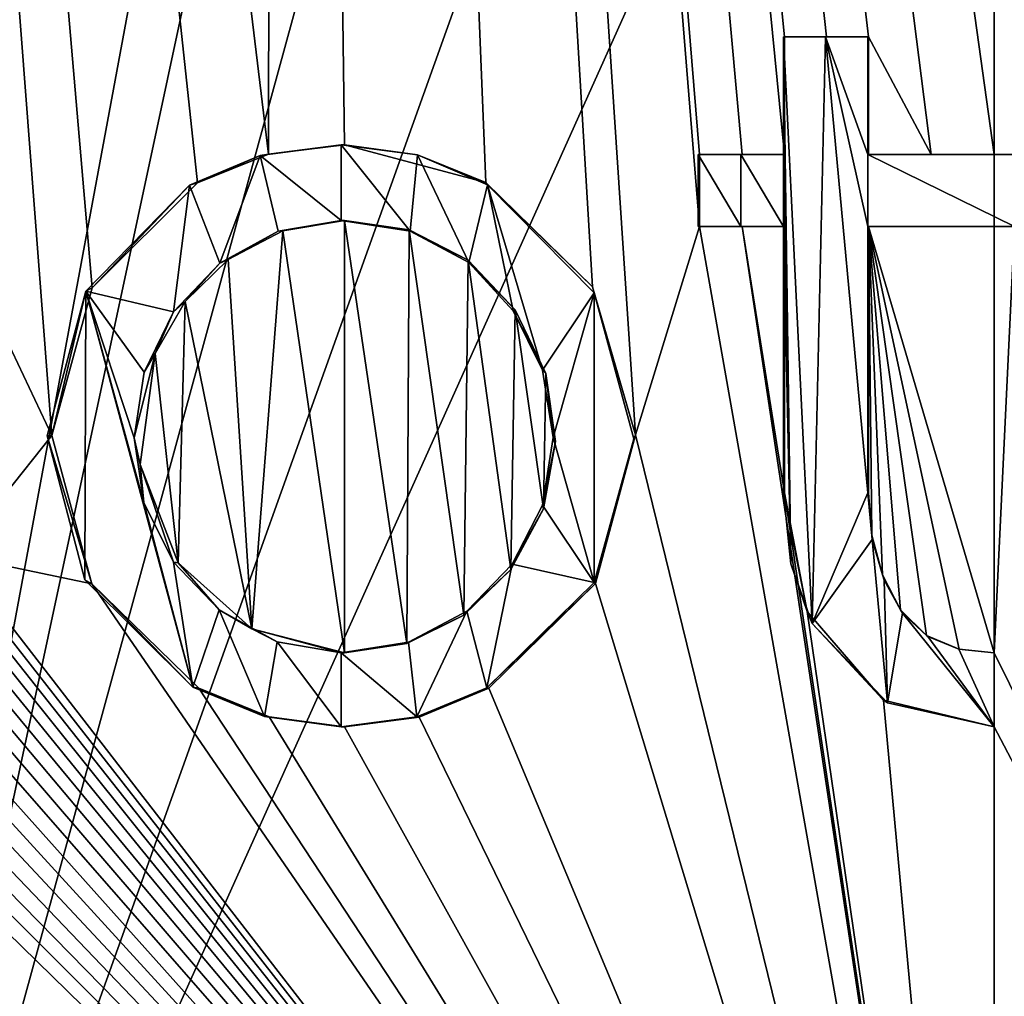
# Model space of a CAD drawing. Units: millimetres. Extents: x -24 to 24, y -194 to 188.
# Drawn here: x -5 to 0, y 5 to 10 of the extents above; entities that cross this region are included whole.
import ezdxf

# ---------------------------------------------------------------- set-up
doc = ezdxf.new("R2010")
doc.units = ezdxf.units.MM
doc.header["$LTSCALE"] = 65.185185
for name, color, linetype in [('19', 7, 'CONTINUOUS'), ('20', 7, 'CONTINUOUS'), ('579', 7, 'CONTINUOUS'), ('580', 7, 'CONTINUOUS'), ('581', 7, 'CONTINUOUS'), ('593', 7, 'CONTINUOUS'), ('594', 7, 'CONTINUOUS'), ('595', 7, 'CONTINUOUS'), ('596', 7, 'CONTINUOUS'), ('597', 7, 'CONTINUOUS'), ('598', 7, 'CONTINUOUS'), ('599', 7, 'CONTINUOUS'), ('600', 7, 'CONTINUOUS'), ('601', 7, 'CONTINUOUS'), ('602', 7, 'CONTINUOUS'), ('603', 7, 'CONTINUOUS'), ('604', 7, 'CONTINUOUS'), ('605', 7, 'CONTINUOUS'), ('606', 7, 'CONTINUOUS'), ('607', 7, 'CONTINUOUS')]:
    doc.layers.add(name, color=color, linetype=linetype)

msp = doc.modelspace()

# ---------------------------------------------------------------- linework, layer by layer
at = {"layer": '19', "color": 7, "linetype": 'CONTINUOUS'}
for points in [[(-6.0258, 137.3, -18.5456), (-3.3673, 111.5, -19.2071), (-6.0258, 0.2, -18.5456), (-6.0258, 137.3, -18.5456)], [(-3.3673, 111.5, -19.2071), (-3.1159, 110.2302, -19.2494), (-6.0258, 0.2, -18.5456), (-3.3673, 111.5, -19.2071)], [(-3.1159, 110.2302, -19.2494), (-2.983, 42.0948, -19.2705), (-6.0258, 0.2, -18.5456), (-3.1159, 110.2302, -19.2494)], [(-2.983, 42.0948, -19.2705), (-2.983, 16.6, -19.2705), (-6.0258, 0.2, -18.5456), (-2.983, 42.0948, -19.2705)], [(-5.203, 8.574, 18.7931), (-4.6676, 7.444, 18.9331), (-6.8064, 35.3959, 18.2736), (-5.203, 8.574, 18.7931)], [(-3.9462, 8.6961, 19.0965), (-3.5947, 8.8382, 19.1658), (-6.8064, 35.3959, 18.2736), (-3.9462, 8.6961, 19.0965)], [(-6.8064, 35.3959, 18.2736), (-3.5947, 8.8382, 19.1658), (-3.5526, 34.3395, 19.1737), (-6.8064, 35.3959, 18.2736)], [(-4.4682, 8.1758, 18.9812), (-3.9462, 8.6961, 19.0965), (-6.8064, 35.3959, 18.2736), (-4.4682, 8.1758, 18.9812)], [(-4.6676, 7.444, 18.9331), (-4.4682, 8.1758, 18.9812), (-6.8064, 35.3959, 18.2736), (-4.6676, 7.444, 18.9331)], [(-3.5947, 8.8382, 19.1658), (-3.218, 8.884, 19.2326), (-3.5526, 34.3395, 19.1737), (-3.5947, 8.8382, 19.1658)], [(-1.9892, 8.1805, 19.3983), (-1.7767, 7.4469, 19.4189), (-3.5526, 34.3395, 19.1737), (-1.9892, 8.1805, 19.3983)], [(-3.5526, 34.3395, 19.1737), (-1.7767, 7.4469, 19.4189), (-1.459, 8.48, 19.4453), (-3.5526, 34.3395, 19.1737)], [(-2.5173, 8.6978, 19.3368), (-1.9892, 8.1805, 19.3983), (-3.5526, 34.3395, 19.1737), (-2.5173, 8.6978, 19.3368)], [(-3.218, 8.884, 19.2326), (-2.5173, 8.6978, 19.3368), (-3.5526, 34.3395, 19.1737), (-3.218, 8.884, 19.2326)], [(0, 34, 19.5), (-3.5526, 34.3395, 19.1737), (0, 8.836, 19.5), (0, 34, 19.5)], [(0, 8.836, 19.5), (-3.5526, 34.3395, 19.1737), (-0.3116, 8.836, 19.4975), (0, 8.836, 19.5)], [(-0.3116, 8.836, 19.4975), (-3.5526, 34.3395, 19.1737), (-0.623, 9.42, 19.49), (-0.3116, 8.836, 19.4975)], [(-0.623, 9.42, 19.49), (-3.5526, 34.3395, 19.1737), (-0.8305, 9.42, 19.4823), (-0.623, 9.42, 19.49)], [(-0.8305, 9.42, 19.4823), (-3.5526, 34.3395, 19.1737), (-1.038, 9.42, 19.4724), (-0.8305, 9.42, 19.4823)], [(-1.038, 9.42, 19.4724), (-3.5526, 34.3395, 19.1737), (-1.038, 8.836, 19.4724), (-1.038, 9.42, 19.4724)], [(-1.038, 8.836, 19.4724), (-3.5526, 34.3395, 19.1737), (-1.2485, 8.836, 19.46), (-1.038, 8.836, 19.4724)], [(-1.2485, 8.836, 19.46), (-3.5526, 34.3395, 19.1737), (-1.459, 8.836, 19.4453), (-1.2485, 8.836, 19.46)], [(-1.459, 8.836, 19.4453), (-3.5526, 34.3395, 19.1737), (-1.459, 8.48, 19.4453), (-1.459, 8.836, 19.4453)], [(-6.0258, 0.2, -18.5456), (-2.983, 16.6, -19.2705), (-2.7572, 15.4597, -19.3041), (-6.0258, 0.2, -18.5456)], [(-2.1121, 14.4893, -19.3853), (-6.0258, 0.2, -18.5456), (-2.7572, 15.4597, -19.3041), (-2.1121, 14.4893, -19.3853)], [(-1.1437, 13.8381, -19.4664), (-6.0258, 0.2, -18.5456), (-2.1121, 14.4893, -19.3853), (-1.1437, 13.8381, -19.4664)], [(0, 13.6067, -19.5), (-6.0258, 0.2, -18.5456), (-1.1437, 13.8381, -19.4664), (0, 13.6067, -19.5)], [(0, 0.2, -19.5), (-6.0258, 0.2, -18.5456), (0, 13.6067, -19.5), (0, 0.2, -19.5)], [(-0.623, 8.836, 19.49), (-0.3116, 8.836, 19.4975), (-0.623, 9.42, 19.49), (-0.623, 8.836, 19.49)], [(-5.203, 8.574, 18.7931), (-5.1417, 6.8497, 18.8099), (-4.6676, 7.444, 18.9331), (-5.203, 8.574, 18.7931)], [(-1.459, 8.48, 19.4453), (-1.7767, 7.4469, 19.4189), (0, 0.2, 19.5), (-1.459, 8.48, 19.4453)], [(-1.2485, 8.48, 19.46), (-1.459, 8.48, 19.4453), (0, 0.2, 19.5), (-1.2485, 8.48, 19.46)], [(-1.038, 8.48, 19.4724), (-1.2485, 8.48, 19.46), (-1.038, 7.16, 19.4724), (-1.038, 8.48, 19.4724)], [(-1.038, 7.16, 19.4724), (-1.2485, 8.48, 19.46), (0, 0.2, 19.5), (-1.038, 7.16, 19.4724)], [(-4.6676, 7.444, 18.9331), (-5.1417, 6.8497, 18.8099), (-4.4701, 6.7088, 18.9807), (-4.6676, 7.444, 18.9331)], [(-1.7767, 7.4469, 19.4189), (-1.9749, 6.7101, 19.3997), (0, 0.2, 19.5), (-1.7767, 7.4469, 19.4189)], [(-0.9256, 6.5716, 19.478), (-1.038, 7.16, 19.4724), (0, 0.2, 19.5), (-0.9256, 6.5716, 19.478)], [(-5.1417, 6.8497, 18.8099), (-5.143, 6.7803, 18.8096), (0, 0.2, 19.5), (-5.1417, 6.8497, 18.8099)], [(-4.4701, 6.7088, 18.9807), (-5.1417, 6.8497, 18.8099), (0, 0.2, 19.5), (-4.4701, 6.7088, 18.9807)], [(-5.143, 6.7803, 18.8096), (-5.1502, 6.7108, 18.8076), (0, 0.2, 19.5), (-5.143, 6.7803, 18.8096)], [(-5.1502, 6.7108, 18.8076), (-5.1636, 6.6411, 18.8039), (0, 0.2, 19.5), (-5.1502, 6.7108, 18.8076)], [(-3.9401, 6.1927, 19.0978), (-4.4701, 6.7088, 18.9807), (0, 0.2, 19.5), (-3.9401, 6.1927, 19.0978)], [(-1.9749, 6.7101, 19.3997), (-2.5026, 6.1919, 19.3387), (0, 0.2, 19.5), (-1.9749, 6.7101, 19.3997)], [(-5.1636, 6.6411, 18.8039), (-5.1844, 6.5719, 18.7982), (0, 0.2, 19.5), (-5.1636, 6.6411, 18.8039)], [(-5.1844, 6.5719, 18.7982), (-5.213, 6.5038, 18.7903), (0, 0.2, 19.5), (-5.1844, 6.5719, 18.7982)], [(-0.5487, 6.1327, 19.4923), (-0.9256, 6.5716, 19.478), (0, 0.2, 19.5), (-0.5487, 6.1327, 19.4923)], [(-5.213, 6.5038, 18.7903), (-5.2491, 6.4363, 18.7802), (0, 0.2, 19.5), (-5.213, 6.5038, 18.7903)], [(-5.2491, 6.4363, 18.7802), (-5.2937, 6.3712, 18.7677), (0, 0.2, 19.5), (-5.2491, 6.4363, 18.7802)], [(-5.2937, 6.3712, 18.7677), (-5.3478, 6.3093, 18.7524), (0, 0.2, 19.5), (-5.2937, 6.3712, 18.7677)], [(-5.3478, 6.3093, 18.7524), (-5.4109, 6.25, 18.7342), (0, 0.2, 19.5), (-5.3478, 6.3093, 18.7524)], [(-5.4109, 6.25, 18.7342), (-5.4822, 6.1954, 18.7135), (0, 0.2, 19.5), (-5.4109, 6.25, 18.7342)], [(-5.4822, 6.1954, 18.7135), (-5.5617, 6.1462, 18.69), (0, 0.2, 19.5), (-5.4822, 6.1954, 18.7135)], [(-5.5617, 6.1462, 18.69), (-5.6496, 6.1019, 18.6637), (0, 0.2, 19.5), (-5.5617, 6.1462, 18.69)], [(-3.5906, 6.0499, 19.1666), (-3.9401, 6.1927, 19.0978), (0, 0.2, 19.5), (-3.5906, 6.0499, 19.1666)], [(-2.5026, 6.1919, 19.3387), (-2.8486, 6.0489, 19.2908), (0, 0.2, 19.5), (-2.5026, 6.1919, 19.3387)], [(-5.6496, 6.1019, 18.6637), (-5.743, 6.0649, 18.6351), (0, 0.2, 19.5), (-5.6496, 6.1019, 18.6637)], [(0, 6, 19.5), (-0.5487, 6.1327, 19.4923), (0, 0.2, 19.5), (0, 6, 19.5)], [(-5.743, 6.0649, 18.6351), (-5.8414, 6.0363, 18.6045), (0, 0.2, 19.5), (-5.743, 6.0649, 18.6351)], [(-3.218, 6, 19.2326), (-3.5906, 6.0499, 19.1666), (0, 0.2, 19.5), (-3.218, 6, 19.2326)], [(-2.8486, 6.0489, 19.2908), (-3.218, 6, 19.2326), (0, 0.2, 19.5), (-2.8486, 6.0489, 19.2908)], [(0, 0.2, 19.5), (-5.9453, 6.0154, 18.5716), (-6.0258, 0.2, 18.5456), (0, 0.2, 19.5)], [(-5.8414, 6.0363, 18.6045), (-5.9453, 6.0154, 18.5716), (0, 0.2, 19.5), (-5.8414, 6.0363, 18.6045)]]:
    msp.add_3dface(points, dxfattribs=at)
at = {"layer": '20', "color": 7, "linetype": 'CONTINUOUS'}
for points in [[(0, 34, 19.5), (3.098, 8.836, 19.2523), (3.5526, 34.3395, 19.1737), (0, 34, 19.5)], [(0, 34, 19.5), (0, 8.836, 19.5), (0.4122, 8.836, 19.4956), (0, 34, 19.5)], [(3.098, 8.836, 19.2523), (0, 34, 19.5), (2.8907, 8.836, 19.2846), (3.098, 8.836, 19.2523)], [(2.8907, 8.836, 19.2846), (0, 34, 19.5), (2.683, 8.836, 19.3145), (2.8907, 8.836, 19.2846)], [(2.683, 8.836, 19.3145), (0, 34, 19.5), (2.683, 6.053, 19.3145), (2.683, 8.836, 19.3145)], [(2.683, 6.053, 19.3145), (0, 34, 19.5), (1.886, 8.836, 19.4086), (2.683, 6.053, 19.3145)], [(1.886, 8.836, 19.4086), (0, 34, 19.5), (1.5626, 8.836, 19.4373), (1.886, 8.836, 19.4086)], [(1.5626, 8.836, 19.4373), (0, 34, 19.5), (1.239, 9.42, 19.4606), (1.5626, 8.836, 19.4373)], [(1.239, 9.42, 19.4606), (0, 34, 19.5), (1.0315, 9.42, 19.4727), (1.239, 9.42, 19.4606)], [(1.0315, 9.42, 19.4727), (0, 34, 19.5), (0.824, 9.42, 19.4826), (1.0315, 9.42, 19.4727)], [(0.824, 9.42, 19.4826), (0, 34, 19.5), (0.824, 8.836, 19.4826), (0.824, 9.42, 19.4826)], [(0.824, 8.836, 19.4826), (0, 34, 19.5), (0.4122, 8.836, 19.4956), (0.824, 8.836, 19.4826)], [(3.0037, 16.6, -19.2673), (0, 0.2, -19.5), (2.7749, 15.4523, -19.3016), (3.0037, 16.6, -19.2673)], [(0, 0.2, -19.5), (3.0037, 16.6, -19.2673), (3.0505, 0.2, -19.2599), (0, 0.2, -19.5)], [(2.7749, 15.4523, -19.3016), (0, 0.2, -19.5), (2.1239, 14.4804, -19.384), (2.7749, 15.4523, -19.3016)], [(2.1239, 14.4804, -19.384), (0, 0.2, -19.5), (1.1492, 13.8318, -19.4661), (2.1239, 14.4804, -19.384)], [(0, 0.2, -19.5), (0, 13.6067, -19.5), (1.1492, 13.8318, -19.4661), (0, 0.2, -19.5)], [(-3.5229, 8.4583, 19.1791), (-3.218, 6.367, 19.2326), (-3.218, 8.509, 19.2326), (-3.5229, 8.4583, 19.1791)], [(-3.218, 8.509, 19.2326), (-3.218, 6.367, 19.2326), (-2.9097, 6.4131, 19.2817), (-3.218, 8.509, 19.2326)], [(-2.8981, 8.4628, 19.2834), (-3.218, 8.509, 19.2326), (-2.9097, 6.4131, 19.2817), (-2.8981, 8.4628, 19.2834)], [(-3.7939, 8.3159, 19.1274), (-3.6771, 6.4865, 19.1502), (-3.5229, 8.4583, 19.1791), (-3.7939, 8.3159, 19.1274)], [(-3.6771, 6.4865, 19.1502), (-3.218, 6.367, 19.2326), (-3.5229, 8.4583, 19.1791), (-3.6771, 6.4865, 19.1502)], [(-2.6277, 6.5533, 19.3221), (-2.8981, 8.4628, 19.2834), (-2.9097, 6.4131, 19.2817), (-2.6277, 6.5533, 19.3221)], [(-2.606, 8.3137, 19.3251), (-2.8981, 8.4628, 19.2834), (-2.6277, 6.5533, 19.3221), (-2.606, 8.3137, 19.3251)], [(-0.1731, 6.3852, 19.4992), (0, 6.367, 19.5), (-0.623, 8.48, 19.49), (-0.1731, 6.3852, 19.4992)], [(-0.623, 8.48, 19.49), (0, 6.367, 19.5), (0.1006, 8.48, 19.4997), (-0.623, 8.48, 19.49)], [(-0.3353, 6.4528, 19.4971), (-0.1731, 6.3852, 19.4992), (-0.623, 8.48, 19.49), (-0.3353, 6.4528, 19.4971)], [(-0.4641, 6.5806, 19.4945), (-0.3353, 6.4528, 19.4971), (-0.623, 8.48, 19.49), (-0.4641, 6.5806, 19.4945)], [(-0.5525, 6.7533, 19.4922), (-0.4641, 6.5806, 19.4945), (-0.623, 8.48, 19.49), (-0.5525, 6.7533, 19.4922)], [(-0.6056, 6.9512, 19.4906), (-0.5525, 6.7533, 19.4922), (-0.623, 8.48, 19.49), (-0.6056, 6.9512, 19.4906)], [(-0.623, 7.16, 19.49), (-0.6056, 6.9512, 19.4906), (-0.623, 8.48, 19.49), (-0.623, 7.16, 19.49)], [(0, 6.367, 19.5), (3.0505, 0.2, 19.2599), (0.1006, 8.48, 19.4997), (0, 6.367, 19.5)], [(-4.0067, 8.1077, 19.0839), (-3.6771, 6.4865, 19.1502), (-3.7939, 8.3159, 19.1274), (-4.0067, 8.1077, 19.0839)], [(-2.3946, 6.7804, 19.3524), (-2.606, 8.3137, 19.3251), (-2.6277, 6.5533, 19.3221), (-2.3946, 6.7804, 19.3524)], [(-2.3722, 8.0666, 19.3552), (-2.606, 8.3137, 19.3251), (-2.3946, 6.7804, 19.3524), (-2.3722, 8.0666, 19.3552)], [(-4.1555, 7.8512, 19.0521), (-4.0415, 6.8135, 19.0766), (-4.0067, 8.1077, 19.0839), (-4.1555, 7.8512, 19.0521)], [(-4.0415, 6.8135, 19.0766), (-3.6771, 6.4865, 19.1502), (-4.0067, 8.1077, 19.0839), (-4.0415, 6.8135, 19.0766)], [(-2.2324, 7.0811, 19.3718), (-2.3722, 8.0666, 19.3552), (-2.3946, 6.7804, 19.3524), (-2.2324, 7.0811, 19.3718)], [(-2.221, 7.7513, 19.3731), (-2.3722, 8.0666, 19.3552), (-2.2324, 7.0811, 19.3718), (-2.221, 7.7513, 19.3731)], [(-4.2304, 7.3006, 19.0356), (-4.0415, 6.8135, 19.0766), (-4.1555, 7.8512, 19.0521), (-4.2304, 7.3006, 19.0356)], [(-2.1728, 7.4147, 19.3786), (-2.221, 7.7513, 19.3731), (-2.2324, 7.0811, 19.3718), (-2.1728, 7.4147, 19.3786)], [(0, 6, 19.5), (3.0505, 0.2, 19.2599), (0, 6.367, 19.5), (0, 6, 19.5)], [(0, 6, 19.5), (0, 0.2, 19.5), (3.0505, 0.2, 19.2599), (0, 6, 19.5)]]:
    msp.add_3dface(points, dxfattribs=at)
at = {"layer": '579', "color": 7, "linetype": 'CONTINUOUS', "true_color": 0x8c8c8c}
for points in [[(-0.8348, 9.42, 19.5822), (-1.038, 9.42, 19.4724), (-1.0433, 9.42, 19.5722), (-0.8348, 9.42, 19.5822)], [(-0.8305, 9.42, 19.4823), (-1.038, 9.42, 19.4724), (-0.8348, 9.42, 19.5822), (-0.8305, 9.42, 19.4823)], [(-0.6262, 9.42, 19.59), (-0.8305, 9.42, 19.4823), (-0.8348, 9.42, 19.5822), (-0.6262, 9.42, 19.59)], [(-0.623, 9.42, 19.49), (-0.8305, 9.42, 19.4823), (-0.6262, 9.42, 19.59), (-0.623, 9.42, 19.49)]]:
    msp.add_3dface(points, dxfattribs=at)
at = {"layer": '580', "color": 7, "linetype": 'CONTINUOUS', "true_color": 0x8c8c8c}
for points in [[(-0.623, 8.836, 19.49), (-0.623, 9.42, 19.49), (-0.6262, 8.836, 19.59), (-0.623, 8.836, 19.49)], [(-0.623, 9.42, 19.49), (-0.6262, 9.42, 19.59), (-0.6262, 8.836, 19.59), (-0.623, 9.42, 19.49)]]:
    msp.add_3dface(points, dxfattribs=at)
at = {"layer": '581', "color": 7, "linetype": 'CONTINUOUS', "true_color": 0x8c8c8c}
for points in [[(-0.623, 8.836, 19.49), (-0.6262, 8.836, 19.59), (0.1011, 8.836, 19.5997), (-0.623, 8.836, 19.49)], [(-0.3116, 8.836, 19.4975), (-0.623, 8.836, 19.49), (0.1011, 8.836, 19.5997), (-0.3116, 8.836, 19.4975)], [(0, 8.836, 19.5), (-0.3116, 8.836, 19.4975), (0.1011, 8.836, 19.5997), (0, 8.836, 19.5)], [(0.4122, 8.836, 19.4956), (0, 8.836, 19.5), (0.1011, 8.836, 19.5997), (0.4122, 8.836, 19.4956)]]:
    msp.add_3dface(points, dxfattribs=at)
at = {"layer": '593', "color": 7, "linetype": 'CONTINUOUS', "true_color": 0x8c8c8c}
for points in [[(-0.623, 8.48, 19.49), (0.1006, 8.48, 19.4997), (-0.6262, 8.48, 19.59), (-0.623, 8.48, 19.49)], [(-0.6262, 8.48, 19.59), (0.1006, 8.48, 19.4997), (0.1011, 8.48, 19.5997), (-0.6262, 8.48, 19.59)]]:
    msp.add_3dface(points, dxfattribs=at)
at = {"layer": '594', "color": 7, "linetype": 'CONTINUOUS', "true_color": 0x8c8c8c}
for points in [[(-0.623, 7.16, 19.49), (-0.623, 8.48, 19.49), (-0.6262, 7.16, 19.59), (-0.623, 7.16, 19.49)], [(-0.623, 8.48, 19.49), (-0.6262, 8.48, 19.59), (-0.6262, 7.16, 19.59), (-0.623, 8.48, 19.49)]]:
    msp.add_3dface(points, dxfattribs=at)
at = {"layer": '595', "color": 7, "linetype": 'CONTINUOUS', "true_color": 0x8c8c8c}
for points in [[(-0.623, 7.16, 19.49), (-0.6262, 7.16, 19.59), (-0.6046, 6.9291, 19.5907), (-0.623, 7.16, 19.49)], [(-0.6056, 6.9512, 19.4906), (-0.623, 7.16, 19.49), (-0.6046, 6.9291, 19.5907), (-0.6056, 6.9512, 19.4906)], [(-0.5525, 6.7533, 19.4922), (-0.6056, 6.9512, 19.4906), (-0.6046, 6.9291, 19.5907), (-0.5525, 6.7533, 19.4922)], [(-0.5451, 6.7272, 19.5924), (-0.5525, 6.7533, 19.4922), (-0.6046, 6.9291, 19.5907), (-0.5451, 6.7272, 19.5924)], [(-0.4641, 6.5806, 19.4945), (-0.5525, 6.7533, 19.4922), (-0.5451, 6.7272, 19.5924), (-0.4641, 6.5806, 19.4945)], [(-0.4539, 6.5634, 19.5947), (-0.4641, 6.5806, 19.4945), (-0.5451, 6.7272, 19.5924), (-0.4539, 6.5634, 19.5947)], [(-0.3353, 6.4528, 19.4971), (-0.4641, 6.5806, 19.4945), (-0.4539, 6.5634, 19.5947), (-0.3353, 6.4528, 19.4971)], [(-0.3288, 6.4475, 19.5972), (-0.3353, 6.4528, 19.4971), (-0.4539, 6.5634, 19.5947), (-0.3288, 6.4475, 19.5972)], [(-0.1731, 6.3852, 19.4992), (-0.3353, 6.4528, 19.4971), (-0.1753, 6.3856, 19.5992), (-0.1731, 6.3852, 19.4992)], [(-0.1753, 6.3856, 19.5992), (-0.3353, 6.4528, 19.4971), (-0.3288, 6.4475, 19.5972), (-0.1753, 6.3856, 19.5992)], [(0, 6.367, 19.6), (-0.1731, 6.3852, 19.4992), (-0.1753, 6.3856, 19.5992), (0, 6.367, 19.6)], [(0, 6.367, 19.5), (-0.1731, 6.3852, 19.4992), (0, 6.367, 19.6), (0, 6.367, 19.5)]]:
    msp.add_3dface(points, dxfattribs=at)
at = {"layer": '596', "color": 7, "linetype": 'CONTINUOUS', "true_color": 0x8c8c8c}
for points in [[(0, 6, 19.5), (0, 6.367, 19.5), (0, 6, 19.6), (0, 6, 19.5)], [(0, 6.367, 19.5), (0, 6.367, 19.6), (0, 6, 19.6), (0, 6.367, 19.5)]]:
    msp.add_3dface(points, dxfattribs=at)
at = {"layer": '597', "color": 7, "linetype": 'CONTINUOUS', "true_color": 0x8c8c8c}
for points in [[(-1.038, 7.16, 19.4724), (-0.9256, 6.5716, 19.478), (-1.0433, 7.16, 19.5722), (-1.038, 7.16, 19.4724)], [(-1.0433, 7.16, 19.5722), (-0.9256, 6.5716, 19.478), (-1.0072, 6.8084, 19.5741), (-1.0433, 7.16, 19.5722)], [(-1.0072, 6.8084, 19.5741), (-0.9256, 6.5716, 19.478), (-0.902, 6.5123, 19.5792), (-1.0072, 6.8084, 19.5741)], [(-0.9256, 6.5716, 19.478), (-0.5487, 6.1327, 19.4923), (-0.902, 6.5123, 19.5792), (-0.9256, 6.5716, 19.478)], [(-0.902, 6.5123, 19.5792), (-0.5487, 6.1327, 19.4923), (-0.5276, 6.1188, 19.5929), (-0.902, 6.5123, 19.5792)], [(-0.5487, 6.1327, 19.4923), (0, 6, 19.5), (-0.5276, 6.1188, 19.5929), (-0.5487, 6.1327, 19.4923)], [(0, 6, 19.5), (0, 6, 19.6), (-0.5276, 6.1188, 19.5929), (0, 6, 19.5)]]:
    msp.add_3dface(points, dxfattribs=at)
at = {"layer": '598', "color": 7, "linetype": 'CONTINUOUS', "true_color": 0x8c8c8c}
for points in [[(-1.038, 8.48, 19.4724), (-1.038, 7.16, 19.4724), (-1.0433, 8.48, 19.5722), (-1.038, 8.48, 19.4724)], [(-1.038, 7.16, 19.4724), (-1.0433, 7.16, 19.5722), (-1.0433, 8.48, 19.5722), (-1.038, 7.16, 19.4724)]]:
    msp.add_3dface(points, dxfattribs=at)
at = {"layer": '599', "color": 7, "linetype": 'CONTINUOUS', "true_color": 0x8c8c8c}
for points in [[(-1.4665, 8.48, 19.5451), (-1.459, 8.48, 19.4453), (-1.255, 8.48, 19.5598), (-1.4665, 8.48, 19.5451)], [(-1.459, 8.48, 19.4453), (-1.2485, 8.48, 19.46), (-1.255, 8.48, 19.5598), (-1.459, 8.48, 19.4453)], [(-1.2485, 8.48, 19.46), (-1.038, 8.48, 19.4724), (-1.255, 8.48, 19.5598), (-1.2485, 8.48, 19.46)], [(-1.038, 8.48, 19.4724), (-1.0433, 8.48, 19.5722), (-1.255, 8.48, 19.5598), (-1.038, 8.48, 19.4724)]]:
    msp.add_3dface(points, dxfattribs=at)
at = {"layer": '600', "color": 7, "linetype": 'CONTINUOUS', "true_color": 0x8c8c8c}
for points in [[(-1.459, 8.836, 19.4453), (-1.459, 8.48, 19.4453), (-1.4665, 8.836, 19.5451), (-1.459, 8.836, 19.4453)], [(-1.459, 8.48, 19.4453), (-1.4665, 8.48, 19.5451), (-1.4665, 8.836, 19.5451), (-1.459, 8.48, 19.4453)]]:
    msp.add_3dface(points, dxfattribs=at)
at = {"layer": '601', "color": 7, "linetype": 'CONTINUOUS', "true_color": 0x8c8c8c}
for points in [[(-1.459, 8.836, 19.4453), (-1.4665, 8.836, 19.5451), (-1.255, 8.836, 19.5598), (-1.459, 8.836, 19.4453)], [(-1.2485, 8.836, 19.46), (-1.459, 8.836, 19.4453), (-1.255, 8.836, 19.5598), (-1.2485, 8.836, 19.46)], [(-1.0433, 8.836, 19.5722), (-1.2485, 8.836, 19.46), (-1.255, 8.836, 19.5598), (-1.0433, 8.836, 19.5722)], [(-1.038, 8.836, 19.4724), (-1.2485, 8.836, 19.46), (-1.0433, 8.836, 19.5722), (-1.038, 8.836, 19.4724)]]:
    msp.add_3dface(points, dxfattribs=at)
at = {"layer": '602', "color": 7, "linetype": 'CONTINUOUS', "true_color": 0x8c8c8c}
for points in [[(-1.038, 9.42, 19.4724), (-1.038, 8.836, 19.4724), (-1.0433, 9.42, 19.5722), (-1.038, 9.42, 19.4724)], [(-1.0433, 9.42, 19.5722), (-1.038, 8.836, 19.4724), (-1.0433, 8.836, 19.5722), (-1.0433, 9.42, 19.5722)]]:
    msp.add_3dface(points, dxfattribs=at)
at = {"layer": '603', "color": 7, "linetype": 'CONTINUOUS', "true_color": 0x8c8c8c}
for points in [[(-2.857, 8.8343, 19.3906), (-3.218, 8.884, 19.2326), (-3.2345, 8.884, 19.3313), (-2.857, 8.8343, 19.3906)], [(-2.5173, 8.6978, 19.3368), (-3.218, 8.884, 19.2326), (-2.857, 8.8343, 19.3906), (-2.5173, 8.6978, 19.3368)], [(-2.5098, 8.6856, 19.4386), (-2.5173, 8.6978, 19.3368), (-2.857, 8.8343, 19.3906), (-2.5098, 8.6856, 19.4386)], [(-1.9892, 8.1805, 19.3983), (-2.5173, 8.6978, 19.3368), (-2.5098, 8.6856, 19.4386), (-1.9892, 8.1805, 19.3983)], [(-1.982, 8.1519, 19.4995), (-1.9892, 8.1805, 19.3983), (-2.5098, 8.6856, 19.4386), (-1.982, 8.1519, 19.4995)], [(-1.7767, 7.4469, 19.4189), (-1.9892, 8.1805, 19.3983), (-1.982, 8.1519, 19.4995), (-1.7767, 7.4469, 19.4189)], [(-1.7854, 7.4285, 19.5185), (-1.7767, 7.4469, 19.4189), (-1.982, 8.1519, 19.4995), (-1.7854, 7.4285, 19.5185)], [(-1.9749, 6.7101, 19.3997), (-1.7767, 7.4469, 19.4189), (-1.9817, 6.7154, 19.4996), (-1.9749, 6.7101, 19.3997)], [(-1.9817, 6.7154, 19.4996), (-1.7767, 7.4469, 19.4189), (-1.7854, 7.4285, 19.5185), (-1.9817, 6.7154, 19.4996)], [(-2.5123, 6.1937, 19.4383), (-1.9749, 6.7101, 19.3997), (-1.9817, 6.7154, 19.4996), (-2.5123, 6.1937, 19.4383)], [(-2.5026, 6.1919, 19.3387), (-1.9749, 6.7101, 19.3997), (-2.5123, 6.1937, 19.4383), (-2.5026, 6.1919, 19.3387)], [(-2.8602, 6.0497, 19.3902), (-2.5026, 6.1919, 19.3387), (-2.5123, 6.1937, 19.4383), (-2.8602, 6.0497, 19.3902)], [(-2.8486, 6.0489, 19.2908), (-2.5026, 6.1919, 19.3387), (-2.8602, 6.0497, 19.3902), (-2.8486, 6.0489, 19.2908)], [(-3.2345, 6, 19.3313), (-2.8486, 6.0489, 19.2908), (-2.8602, 6.0497, 19.3902), (-3.2345, 6, 19.3313)], [(-3.218, 6, 19.2326), (-2.8486, 6.0489, 19.2908), (-3.2345, 6, 19.3313), (-3.218, 6, 19.2326)]]:
    msp.add_3dface(points, dxfattribs=at)
at = {"layer": '604', "color": 7, "linetype": 'CONTINUOUS', "true_color": 0x8c8c8c}
for points in [[(-3.2345, 8.884, 19.3313), (-3.5947, 8.8382, 19.1658), (-3.6363, 8.8322, 19.2597), (-3.2345, 8.884, 19.3313)], [(-3.218, 8.884, 19.2326), (-3.5947, 8.8382, 19.1658), (-3.2345, 8.884, 19.3313), (-3.218, 8.884, 19.2326)], [(-3.6363, 8.8322, 19.2597), (-3.9462, 8.6961, 19.0965), (-3.9867, 8.6841, 19.1903), (-3.6363, 8.8322, 19.2597)], [(-3.5947, 8.8382, 19.1658), (-3.9462, 8.6961, 19.0965), (-3.6363, 8.8322, 19.2597), (-3.5947, 8.8382, 19.1658)], [(-3.9867, 8.6841, 19.1903), (-4.4682, 8.1758, 18.9812), (-4.5002, 8.1603, 19.0764), (-3.9867, 8.6841, 19.1903)], [(-3.9462, 8.6961, 19.0965), (-4.4682, 8.1758, 18.9812), (-3.9867, 8.6841, 19.1903), (-3.9462, 8.6961, 19.0965)], [(-4.5002, 8.1603, 19.0764), (-4.6676, 7.444, 18.9331), (-4.6917, 7.4424, 19.0302), (-4.5002, 8.1603, 19.0764)], [(-4.4682, 8.1758, 18.9812), (-4.6676, 7.444, 18.9331), (-4.5002, 8.1603, 19.0764), (-4.4682, 8.1758, 18.9812)], [(-4.6676, 7.444, 18.9331), (-4.4701, 6.7088, 18.9807), (-4.6917, 7.4424, 19.0302), (-4.6676, 7.444, 18.9331)], [(-4.6917, 7.4424, 19.0302), (-4.4701, 6.7088, 18.9807), (-4.5042, 6.7288, 19.0754), (-4.6917, 7.4424, 19.0302)], [(-4.5042, 6.7288, 19.0754), (-4.4701, 6.7088, 18.9807), (-3.9698, 6.1978, 19.1938), (-4.5042, 6.7288, 19.0754)], [(-4.4701, 6.7088, 18.9807), (-3.9401, 6.1927, 19.0978), (-3.9698, 6.1978, 19.1938), (-4.4701, 6.7088, 18.9807)], [(-3.9698, 6.1978, 19.1938), (-3.9401, 6.1927, 19.0978), (-3.6148, 6.0516, 19.2638), (-3.9698, 6.1978, 19.1938)], [(-3.9401, 6.1927, 19.0978), (-3.5906, 6.0499, 19.1666), (-3.6148, 6.0516, 19.2638), (-3.9401, 6.1927, 19.0978)], [(-3.5906, 6.0499, 19.1666), (-3.218, 6, 19.2326), (-3.6148, 6.0516, 19.2638), (-3.5906, 6.0499, 19.1666)], [(-3.218, 6, 19.2326), (-3.2345, 6, 19.3313), (-3.6148, 6.0516, 19.2638), (-3.218, 6, 19.2326)]]:
    msp.add_3dface(points, dxfattribs=at)
at = {"layer": '605', "color": 7, "linetype": 'CONTINUOUS', "true_color": 0x8c8c8c}
for points in [[(-3.5229, 8.4583, 19.1791), (-3.218, 8.509, 19.2326), (-3.5462, 8.4565, 19.2765), (-3.5229, 8.4583, 19.1791)], [(-3.5462, 8.4565, 19.2765), (-3.218, 8.509, 19.2326), (-3.2345, 8.509, 19.3313), (-3.5462, 8.4565, 19.2765)], [(-3.8359, 8.2989, 19.221), (-3.7939, 8.3159, 19.1274), (-3.5462, 8.4565, 19.2765), (-3.8359, 8.2989, 19.221)], [(-3.7939, 8.3159, 19.1274), (-3.5229, 8.4583, 19.1791), (-3.5462, 8.4565, 19.2765), (-3.7939, 8.3159, 19.1274)], [(-4.0647, 8.0567, 19.1739), (-4.0067, 8.1077, 19.0839), (-3.8359, 8.2989, 19.221), (-4.0647, 8.0567, 19.1739)], [(-4.0067, 8.1077, 19.0839), (-3.7939, 8.3159, 19.1274), (-3.8359, 8.2989, 19.221), (-4.0067, 8.1077, 19.0839)], [(-4.1555, 7.8512, 19.0521), (-4.0067, 8.1077, 19.0839), (-4.0647, 8.0567, 19.1739), (-4.1555, 7.8512, 19.0521)], [(-4.2106, 7.7576, 19.1424), (-4.1555, 7.8512, 19.0521), (-4.0647, 8.0567, 19.1739), (-4.2106, 7.7576, 19.1424)], [(-4.2304, 7.3006, 19.0356), (-4.1555, 7.8512, 19.0521), (-4.26, 7.4328, 19.1315), (-4.2304, 7.3006, 19.0356)], [(-4.26, 7.4328, 19.1315), (-4.1555, 7.8512, 19.0521), (-4.2106, 7.7576, 19.1424), (-4.26, 7.4328, 19.1315)], [(-4.2114, 7.1119, 19.1422), (-4.2304, 7.3006, 19.0356), (-4.26, 7.4328, 19.1315), (-4.2114, 7.1119, 19.1422)], [(-4.0415, 6.8135, 19.0766), (-4.2304, 7.3006, 19.0356), (-4.0649, 6.8173, 19.1739), (-4.0415, 6.8135, 19.0766)], [(-4.0649, 6.8173, 19.1739), (-4.2304, 7.3006, 19.0356), (-4.2114, 7.1119, 19.1422), (-4.0649, 6.8173, 19.1739)], [(-3.8386, 6.5799, 19.2204), (-4.0415, 6.8135, 19.0766), (-4.0649, 6.8173, 19.1739), (-3.8386, 6.5799, 19.2204)], [(-3.6771, 6.4865, 19.1502), (-4.0415, 6.8135, 19.0766), (-3.8386, 6.5799, 19.2204), (-3.6771, 6.4865, 19.1502)], [(-3.5513, 6.422, 19.2756), (-3.6771, 6.4865, 19.1502), (-3.8386, 6.5799, 19.2204), (-3.5513, 6.422, 19.2756)], [(-3.218, 6.367, 19.2326), (-3.6771, 6.4865, 19.1502), (-3.2345, 6.367, 19.3313), (-3.218, 6.367, 19.2326)], [(-3.2345, 6.367, 19.3313), (-3.6771, 6.4865, 19.1502), (-3.5513, 6.422, 19.2756), (-3.2345, 6.367, 19.3313)]]:
    msp.add_3dface(points, dxfattribs=at)
at = {"layer": '606', "color": 7, "linetype": 'CONTINUOUS', "true_color": 0x8c8c8c}
for points in [[(-3.218, 8.509, 19.2326), (-2.8981, 8.4628, 19.2834), (-3.2345, 8.509, 19.3313), (-3.218, 8.509, 19.2326)], [(-3.2345, 8.509, 19.3313), (-2.8981, 8.4628, 19.2834), (-2.8928, 8.4568, 19.3853), (-3.2345, 8.509, 19.3313)], [(-2.8981, 8.4628, 19.2834), (-2.606, 8.3137, 19.3251), (-2.8928, 8.4568, 19.3853), (-2.8981, 8.4628, 19.2834)], [(-2.8928, 8.4568, 19.3853), (-2.606, 8.3137, 19.3251), (-2.6026, 8.301, 19.4264), (-2.8928, 8.4568, 19.3853)], [(-2.606, 8.3137, 19.3251), (-2.3722, 8.0666, 19.3552), (-2.6026, 8.301, 19.4264), (-2.606, 8.3137, 19.3251)], [(-2.6026, 8.301, 19.4264), (-2.3722, 8.0666, 19.3552), (-2.3818, 8.0628, 19.4547), (-2.6026, 8.301, 19.4264)], [(-2.3722, 8.0666, 19.3552), (-2.221, 7.7513, 19.3731), (-2.3818, 8.0628, 19.4547), (-2.3722, 8.0666, 19.3552)], [(-2.3818, 8.0628, 19.4547), (-2.221, 7.7513, 19.3731), (-2.2375, 7.7678, 19.4719), (-2.3818, 8.0628, 19.4547)], [(-2.2375, 7.7678, 19.4719), (-2.221, 7.7513, 19.3731), (-2.1841, 7.4344, 19.4779), (-2.2375, 7.7678, 19.4719)], [(-2.221, 7.7513, 19.3731), (-2.1728, 7.4147, 19.3786), (-2.1841, 7.4344, 19.4779), (-2.221, 7.7513, 19.3731)], [(-2.1841, 7.4344, 19.4779), (-2.1728, 7.4147, 19.3786), (-2.2372, 7.0996, 19.4719), (-2.1841, 7.4344, 19.4779)], [(-2.1728, 7.4147, 19.3786), (-2.2324, 7.0811, 19.3718), (-2.2372, 7.0996, 19.4719), (-2.1728, 7.4147, 19.3786)], [(-2.2324, 7.0811, 19.3718), (-2.3946, 6.7804, 19.3524), (-2.3873, 6.8069, 19.4541), (-2.2324, 7.0811, 19.3718)], [(-2.2372, 7.0996, 19.4719), (-2.2324, 7.0811, 19.3718), (-2.3873, 6.8069, 19.4541), (-2.2372, 7.0996, 19.4719)], [(-2.3946, 6.7804, 19.3524), (-2.6277, 6.5533, 19.3221), (-2.6127, 6.5744, 19.4251), (-2.3946, 6.7804, 19.3524)], [(-2.3873, 6.8069, 19.4541), (-2.3946, 6.7804, 19.3524), (-2.6127, 6.5744, 19.4251), (-2.3873, 6.8069, 19.4541)], [(-2.6277, 6.5533, 19.3221), (-2.9097, 6.4131, 19.2817), (-2.9006, 6.4206, 19.3842), (-2.6277, 6.5533, 19.3221)], [(-2.6127, 6.5744, 19.4251), (-2.6277, 6.5533, 19.3221), (-2.9006, 6.4206, 19.3842), (-2.6127, 6.5744, 19.4251)], [(-3.218, 6.367, 19.2326), (-3.2345, 6.367, 19.3313), (-2.9006, 6.4206, 19.3842), (-3.218, 6.367, 19.2326)], [(-2.9097, 6.4131, 19.2817), (-3.218, 6.367, 19.2326), (-2.9006, 6.4206, 19.3842), (-2.9097, 6.4131, 19.2817)]]:
    msp.add_3dface(points, dxfattribs=at)
at = {"layer": '607', "color": 7, "linetype": 'CONTINUOUS', "true_color": 0x8c8c8c}
for points in [[(-0.8348, 9.42, 19.5822), (-1.0433, 9.42, 19.5722), (-0.902, 6.5123, 19.5792), (-0.8348, 9.42, 19.5822)], [(-1.0433, 9.42, 19.5722), (-1.0072, 6.8084, 19.5741), (-0.902, 6.5123, 19.5792), (-1.0433, 9.42, 19.5722)], [(-1.0072, 6.8084, 19.5741), (-1.0433, 9.42, 19.5722), (-1.0433, 8.836, 19.5722), (-1.0072, 6.8084, 19.5741)], [(-0.6262, 7.16, 19.59), (-0.8348, 9.42, 19.5822), (-0.902, 6.5123, 19.5792), (-0.6262, 7.16, 19.59)], [(-0.6262, 9.42, 19.59), (-0.8348, 9.42, 19.5822), (-0.6262, 8.836, 19.59), (-0.6262, 9.42, 19.59)], [(-0.6262, 8.836, 19.59), (-0.8348, 9.42, 19.5822), (-0.6262, 8.48, 19.59), (-0.6262, 8.836, 19.59)], [(-0.6262, 8.48, 19.59), (-0.8348, 9.42, 19.5822), (-0.6262, 7.16, 19.59), (-0.6262, 8.48, 19.59)], [(-3.2345, 8.884, 19.3313), (-3.6363, 8.8322, 19.2597), (-3.2345, 8.509, 19.3313), (-3.2345, 8.884, 19.3313)], [(-2.857, 8.8343, 19.3906), (-3.2345, 8.884, 19.3313), (-2.8928, 8.4568, 19.3853), (-2.857, 8.8343, 19.3906)], [(-3.2345, 8.884, 19.3313), (-3.2345, 8.509, 19.3313), (-2.8928, 8.4568, 19.3853), (-3.2345, 8.884, 19.3313)], [(-3.6363, 8.8322, 19.2597), (-3.9867, 8.6841, 19.1903), (-3.8359, 8.2989, 19.221), (-3.6363, 8.8322, 19.2597)], [(-3.6363, 8.8322, 19.2597), (-3.8359, 8.2989, 19.221), (-3.5462, 8.4565, 19.2765), (-3.6363, 8.8322, 19.2597)], [(-3.6363, 8.8322, 19.2597), (-3.5462, 8.4565, 19.2765), (-3.2345, 8.509, 19.3313), (-3.6363, 8.8322, 19.2597)], [(-2.857, 8.8343, 19.3906), (-2.8928, 8.4568, 19.3853), (-2.6026, 8.301, 19.4264), (-2.857, 8.8343, 19.3906)], [(-2.5098, 8.6856, 19.4386), (-2.857, 8.8343, 19.3906), (-2.6026, 8.301, 19.4264), (-2.5098, 8.6856, 19.4386)], [(-1.4665, 8.48, 19.5451), (-1.255, 8.48, 19.5598), (-1.4665, 8.836, 19.5451), (-1.4665, 8.48, 19.5451)], [(-1.4665, 8.836, 19.5451), (-1.255, 8.48, 19.5598), (-1.255, 8.836, 19.5598), (-1.4665, 8.836, 19.5451)], [(-1.255, 8.48, 19.5598), (-1.0433, 8.48, 19.5722), (-1.255, 8.836, 19.5598), (-1.255, 8.48, 19.5598)], [(-1.0433, 8.48, 19.5722), (-1.0433, 8.836, 19.5722), (-1.255, 8.836, 19.5598), (-1.0433, 8.48, 19.5722)], [(-1.0433, 8.48, 19.5722), (-1.0072, 6.8084, 19.5741), (-1.0433, 8.836, 19.5722), (-1.0433, 8.48, 19.5722)], [(0.1011, 8.836, 19.5997), (-0.6262, 8.836, 19.59), (0.1011, 8.48, 19.5997), (0.1011, 8.836, 19.5997)], [(-0.6262, 8.836, 19.59), (-0.6262, 8.48, 19.59), (0.1011, 8.48, 19.5997), (-0.6262, 8.836, 19.59)], [(-3.9867, 8.6841, 19.1903), (-4.5002, 8.1603, 19.0764), (-4.0647, 8.0567, 19.1739), (-3.9867, 8.6841, 19.1903)], [(-3.9867, 8.6841, 19.1903), (-4.0647, 8.0567, 19.1739), (-3.8359, 8.2989, 19.221), (-3.9867, 8.6841, 19.1903)], [(-2.5098, 8.6856, 19.4386), (-2.6026, 8.301, 19.4264), (-2.3818, 8.0628, 19.4547), (-2.5098, 8.6856, 19.4386)], [(-1.982, 8.1519, 19.4995), (-2.5098, 8.6856, 19.4386), (-2.2375, 7.7678, 19.4719), (-1.982, 8.1519, 19.4995)], [(-2.5098, 8.6856, 19.4386), (-2.3818, 8.0628, 19.4547), (-2.2375, 7.7678, 19.4719), (-2.5098, 8.6856, 19.4386)], [(-1.0433, 7.16, 19.5722), (-1.0072, 6.8084, 19.5741), (-1.0433, 8.48, 19.5722), (-1.0433, 7.16, 19.5722)], [(-4.5002, 8.1603, 19.0764), (-4.6917, 7.4424, 19.0302), (-4.5042, 6.7288, 19.0754), (-4.5002, 8.1603, 19.0764)], [(-4.5002, 8.1603, 19.0764), (-4.5042, 6.7288, 19.0754), (-3.9698, 6.1978, 19.1938), (-4.5002, 8.1603, 19.0764)], [(-4.5002, 8.1603, 19.0764), (-3.9698, 6.1978, 19.1938), (-4.2114, 7.1119, 19.1422), (-4.5002, 8.1603, 19.0764)], [(-4.5002, 8.1603, 19.0764), (-4.2114, 7.1119, 19.1422), (-4.26, 7.4328, 19.1315), (-4.5002, 8.1603, 19.0764)], [(-4.5002, 8.1603, 19.0764), (-4.26, 7.4328, 19.1315), (-4.2106, 7.7576, 19.1424), (-4.5002, 8.1603, 19.0764)], [(-4.5002, 8.1603, 19.0764), (-4.2106, 7.7576, 19.1424), (-4.0647, 8.0567, 19.1739), (-4.5002, 8.1603, 19.0764)], [(-1.982, 8.1519, 19.4995), (-2.2375, 7.7678, 19.4719), (-2.1841, 7.4344, 19.4779), (-1.982, 8.1519, 19.4995)], [(-1.9817, 6.7154, 19.4996), (-1.982, 8.1519, 19.4995), (-2.1841, 7.4344, 19.4779), (-1.9817, 6.7154, 19.4996)], [(-1.9817, 6.7154, 19.4996), (-1.7854, 7.4285, 19.5185), (-1.982, 8.1519, 19.4995), (-1.9817, 6.7154, 19.4996)], [(-1.9817, 6.7154, 19.4996), (-2.1841, 7.4344, 19.4779), (-2.2372, 7.0996, 19.4719), (-1.9817, 6.7154, 19.4996)], [(-0.6046, 6.9291, 19.5907), (-0.6262, 7.16, 19.59), (-0.902, 6.5123, 19.5792), (-0.6046, 6.9291, 19.5907)], [(-3.9698, 6.1978, 19.1938), (-4.0649, 6.8173, 19.1739), (-4.2114, 7.1119, 19.1422), (-3.9698, 6.1978, 19.1938)], [(-1.9817, 6.7154, 19.4996), (-2.2372, 7.0996, 19.4719), (-2.3873, 6.8069, 19.4541), (-1.9817, 6.7154, 19.4996)], [(-0.6046, 6.9291, 19.5907), (-0.902, 6.5123, 19.5792), (-0.5276, 6.1188, 19.5929), (-0.6046, 6.9291, 19.5907)], [(-0.5451, 6.7272, 19.5924), (-0.6046, 6.9291, 19.5907), (-0.5276, 6.1188, 19.5929), (-0.5451, 6.7272, 19.5924)], [(-3.9698, 6.1978, 19.1938), (-3.8386, 6.5799, 19.2204), (-4.0649, 6.8173, 19.1739), (-3.9698, 6.1978, 19.1938)], [(-2.5123, 6.1937, 19.4383), (-2.3873, 6.8069, 19.4541), (-2.6127, 6.5744, 19.4251), (-2.5123, 6.1937, 19.4383)], [(-2.5123, 6.1937, 19.4383), (-1.9817, 6.7154, 19.4996), (-2.3873, 6.8069, 19.4541), (-2.5123, 6.1937, 19.4383)], [(-0.4539, 6.5634, 19.5947), (-0.5451, 6.7272, 19.5924), (-0.5276, 6.1188, 19.5929), (-0.4539, 6.5634, 19.5947)], [(-3.9698, 6.1978, 19.1938), (-3.6148, 6.0516, 19.2638), (-3.8386, 6.5799, 19.2204), (-3.9698, 6.1978, 19.1938)], [(-3.6148, 6.0516, 19.2638), (-3.5513, 6.422, 19.2756), (-3.8386, 6.5799, 19.2204), (-3.6148, 6.0516, 19.2638)], [(-2.8602, 6.0497, 19.3902), (-2.6127, 6.5744, 19.4251), (-2.9006, 6.4206, 19.3842), (-2.8602, 6.0497, 19.3902)], [(-2.8602, 6.0497, 19.3902), (-2.5123, 6.1937, 19.4383), (-2.6127, 6.5744, 19.4251), (-2.8602, 6.0497, 19.3902)], [(0, 6, 19.6), (-0.4539, 6.5634, 19.5947), (-0.5276, 6.1188, 19.5929), (0, 6, 19.6)], [(-0.3288, 6.4475, 19.5972), (-0.4539, 6.5634, 19.5947), (0, 6, 19.6), (-0.3288, 6.4475, 19.5972)], [(-0.1753, 6.3856, 19.5992), (-0.3288, 6.4475, 19.5972), (0, 6, 19.6), (-0.1753, 6.3856, 19.5992)], [(-3.6148, 6.0516, 19.2638), (-3.2345, 6, 19.3313), (-3.5513, 6.422, 19.2756), (-3.6148, 6.0516, 19.2638)], [(-3.2345, 6, 19.3313), (-3.2345, 6.367, 19.3313), (-3.5513, 6.422, 19.2756), (-3.2345, 6, 19.3313)], [(-3.2345, 6.367, 19.3313), (-2.8602, 6.0497, 19.3902), (-2.9006, 6.4206, 19.3842), (-3.2345, 6.367, 19.3313)], [(-3.2345, 6, 19.3313), (-2.8602, 6.0497, 19.3902), (-3.2345, 6.367, 19.3313), (-3.2345, 6, 19.3313)], [(0, 6.367, 19.6), (-0.1753, 6.3856, 19.5992), (0, 6, 19.6), (0, 6.367, 19.6)]]:
    msp.add_3dface(points, dxfattribs=at)

doc.saveas('drawing.dxf')
